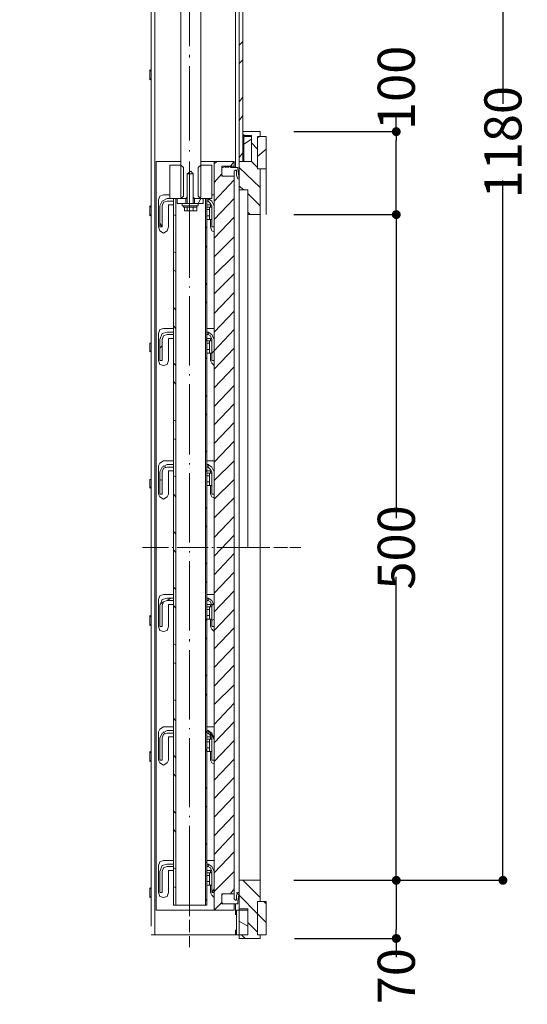
# Model space of a CAD drawing. Units: inches. Extents: x 66 to 442, y 78 to 532.
# Drawn here: x 288 to 356, y 302 to 435 of the extents above; entities that cross this region are included whole.
import ezdxf

# ---------------------------------------------------------------- set-up
doc = ezdxf.new("R2010")
doc.units = ezdxf.units.IN
doc.header["$MEASUREMENT"] = 0
doc.layers.get('0').update_dxf_attribs({"linetype": 'CONTINUOUS', "lineweight": 100})
doc.layers.get('Defpoints').update_dxf_attribs({"linetype": 'CONTINUOUS'})
doc.layers.add('P', color=250, linetype='CONTINUOUS', lineweight=20)
doc.layers.add('Text', color=250, linetype='CONTINUOUS', lineweight=100)
doc.styles.get("Standard").update_dxf_attribs({"font": 'ARIAL.TTF', "width": 0.7})
doc.dimstyles.get("Standard").update_dxf_attribs({"dimtxt": 1, "dimasz": 1, "dimexe": 1, "dimexo": 1, "dimgap": 1, "dimtad": 1, "dimtxsty": 'Standard', "dimcen": 2.5, "dimadec": 0, "dimazin": 0, "dimtfac": 1, "dimtmove": 0, "dimatfit": 3, "dimfxl": 1, "dimarcsym": 0})

# ---------------------------------------------------------------- blocks, each defined once
blk = doc.blocks.new('_Dot')
at = {"color": 0, "linetype": 'ByBlock', "lineweight": -2}
blk.add_line((-0.5, 0), (-1, 0), dxfattribs=at)
at = {"color": 0, "linetype": 'ByBlock', "const_width": 0.5}
blk.add_lwpolyline([(-0.25, 0, 1), (0.25, 0, 1)], format="xyb", close=True, dxfattribs=at)
blk = doc.blocks.new('*D26')
at = {"layer": 'Defpoints', "color": 0, "linetype": 'Continuous'}
for p in [(324.42, 517.94), (352.61, 517.94), (324.42, 319.1)]:
    blk.add_point(p, dxfattribs=at)
at = {"layer": 'P', "color": 0, "linetype": 'Continuous', "lineweight": -2}
for p, q in [((324.48, 517.94), (352.79, 517.94)), ((352.61, 516.74), (352.61, 423.67)), ((352.61, 320.3), (352.61, 413.38)), ((324.48, 319.1), (352.79, 319.1))]:
    blk.add_line(p, q, dxfattribs=at)
at = {"layer": 'P', "color": 0, "linetype": 'Continuous', "lineweight": -2, "xscale": 1.2, "yscale": 1.2, "zscale": 1.2}
for p, rotation in [((352.61, 517.94), 90), ((352.61, 319.1), 270)]:
    blk.add_blockref('_Dot', p, dxfattribs=dict(at, rotation=rotation))
at = {"layer": 'P', "color": 0, "linetype": 'Continuous', "insert": (352.61, 418.52), "char_height": 5, "attachment_point": 5, "rotation": 90}
blk.add_mtext('\\A1;1180', dxfattribs=at)
blk = doc.blocks.new('*D27')
at = {"layer": 'Defpoints', "color": 0, "linetype": 'Continuous'}
for p in [(324.42, 419.94), (324.42, 408.77), (338.25, 408.77)]:
    blk.add_point(p, dxfattribs=at)
at = {"layer": 'P', "color": 0, "linetype": 'Continuous', "lineweight": -2}
for p, q in [((338.25, 419.94), (338.25, 422.05)), ((324.48, 419.94), (338.43, 419.94)), ((338.25, 409.97), (338.25, 418.74)), ((324.48, 408.77), (338.43, 408.77))]:
    blk.add_line(p, q, dxfattribs=at)
at = {"layer": 'P', "color": 0, "linetype": 'Continuous', "lineweight": -2, "xscale": 1.2, "yscale": 1.2, "zscale": 1.2}
for p, rotation in [((338.25, 419.94), 90), ((338.25, 408.77), 270)]:
    blk.add_blockref('_Dot', p, dxfattribs=dict(at, rotation=rotation))
at = {"layer": 'P', "color": 0, "linetype": 'Continuous', "insert": (338.25, 425.84), "char_height": 5, "attachment_point": 5, "rotation": 90}
blk.add_mtext('\\A1;100', dxfattribs=at)
blk = doc.blocks.new('*D28')
at = {"layer": 'Defpoints', "color": 0, "linetype": 'Continuous'}
for p in [(324.42, 408.77), (324.42, 319.1), (338.25, 319.1)]:
    blk.add_point(p, dxfattribs=at)
at = {"layer": 'P', "color": 0, "linetype": 'Continuous', "lineweight": -2}
for p, q in [((324.48, 408.77), (338.43, 408.77)), ((338.25, 407.57), (338.25, 367.89)), ((338.25, 320.3), (338.25, 359.99)), ((324.48, 319.1), (338.43, 319.1))]:
    blk.add_line(p, q, dxfattribs=at)
at = {"layer": 'P', "color": 0, "linetype": 'Continuous', "lineweight": -2, "xscale": 1.2, "yscale": 1.2, "zscale": 1.2}
for p, rotation in [((338.25, 408.77), 90), ((338.25, 319.1), 270)]:
    blk.add_blockref('_Dot', p, dxfattribs=dict(at, rotation=rotation))
at = {"layer": 'P', "color": 0, "linetype": 'Continuous', "insert": (338.25, 363.94), "char_height": 5, "attachment_point": 5, "rotation": 90}
blk.add_mtext('\\A1;500', dxfattribs=at)
blk = doc.blocks.new('*D29')
at = {"layer": 'Defpoints', "color": 0, "linetype": 'Continuous'}
for p in [(324.48, 319.1), (324.48, 311.27), (338.25, 311.27)]:
    blk.add_point(p, dxfattribs=at)
at = {"layer": 'P', "color": 0, "linetype": 'Continuous', "lineweight": -2}
for p, q in [((324.55, 319.1), (338.43, 319.1)), ((338.25, 317.9), (338.25, 312.47)), ((324.55, 311.27), (338.43, 311.27)), ((338.25, 311.27), (338.25, 308.76))]:
    blk.add_line(p, q, dxfattribs=at)
at = {"layer": 'P', "color": 0, "linetype": 'Continuous', "lineweight": -2, "xscale": 1.2, "yscale": 1.2, "zscale": 1.2}
for p, rotation in [((338.25, 319.1), 90), ((338.25, 311.27), 270)]:
    blk.add_blockref('_Dot', p, dxfattribs=dict(at, rotation=rotation))
at = {"layer": 'P', "color": 0, "linetype": 'Continuous', "insert": (338.25, 306.19), "char_height": 5, "attachment_point": 5, "rotation": 90}
blk.add_mtext('\\A1;70', dxfattribs=at)

msp = doc.modelspace()

# ---------------------------------------------------------------- hatches: boundary and pattern name
at = {"layer": 'P', "linetype": 'Continuous'}
for points in [[(338.25, 311.77), (337.92, 311.6), (338.25, 311.27)], [(338.75, 311.6), (338.25, 311.77), (338.25, 311.27)], [(337.92, 311.6), (337.75, 311.27), (338.25, 311.27)], [(337.75, 311.27), (337.92, 310.94), (338.25, 311.27)], [(337.92, 310.94), (338.25, 310.77), (338.25, 311.27)], [(338.92, 311.27), (338.75, 311.6), (338.25, 311.27)], [(338.25, 310.77), (338.75, 310.94), (338.25, 311.27)], [(338.75, 310.94), (338.92, 311.27), (338.25, 311.27)]]:
    msp.add_hatch(color=0, dxfattribs=at).paths.add_polyline_path(points)

# ---------------------------------------------------------------- linework, layer by layer
at = {"layer": 'P', "color": 0, "linetype": 'Continuous'}
for points in [[(305.25, 512.77), (305.25, 312.94)], [(305.75, 512.77), (305.75, 312.94)], [(316.59, 415.1), (316.59, 512.77)], [(309.25, 510.77), (309.25, 411.1)], [(311.92, 411.1), (311.92, 510.77)], [(317.09, 511.6), (317.09, 415.94)], [(317.59, 415.94), (317.59, 511.6)], [(317.59, 432.1), (317.09, 431.6)], [(317.59, 429.6), (317.09, 429.1)], [(305.09, 426.94), (305.09, 428.27)], [(305.09, 426.94), (305.09, 428.27)], [(305.25, 428.1), (305.09, 428.27)], [(305.09, 428.27), (305.09, 428.27)], [(305.25, 427.1), (305.09, 426.94)], [(305.09, 426.94), (305.09, 426.94)], [(317.59, 424.6), (317.09, 423.94)], [(317.59, 422.1), (317.09, 421.44)], [(319.92, 419.94), (317.59, 419.94)], [(317.59, 419.94), (317.59, 419.44)], [(317.92, 419.44), (317.59, 419.6)], [(317.59, 419.44), (318.75, 419.44)], [(318.75, 419.27), (317.75, 419.27)], [(317.75, 419.27), (317.75, 415.94)], [(318.75, 419.44), (318.75, 415.94)], [(318.75, 415.94), (318.75, 419.27)], [(319.59, 419.27), (319.92, 419.27)], [(319.59, 414.94), (319.59, 419.27)], [(320.75, 419.27), (319.59, 419.27)], [(319.59, 419.27), (319.59, 414.94)], [(319.92, 419.27), (319.59, 419.1)], [(319.92, 419.27), (319.92, 419.94)], [(320.75, 414.94), (320.75, 419.27)], [(317.59, 418.27), (317.75, 418.27)], [(318.75, 418.94), (317.75, 418.27)], [(319.59, 417.6), (318.75, 418.44)], [(317.59, 417.1), (317.09, 416.44)], [(317.59, 417.1), (317.75, 417.1)], [(320.75, 417.6), (319.59, 416.6)], [(309.25, 415.94), (305.92, 415.94)], [(305.92, 415.94), (305.92, 315.1)], [(309.25, 415.44), (307.75, 415.44)], [(307.75, 415.44), (307.75, 410.94)], [(309.59, 415.1), (309.25, 415.44)], [(309.59, 411.27), (309.59, 415.1)], [(311.92, 415.44), (311.59, 415.1)], [(311.59, 415.1), (311.59, 411.27)], [(313.75, 415.94), (311.92, 415.94)], [(313.42, 415.44), (311.92, 415.44)], [(311.92, 415.44), (311.92, 415.44)], [(313.42, 410.94), (313.42, 415.44)], [(316.42, 415.94), (313.75, 415.94)], [(313.75, 415.94), (313.75, 315.1)], [(313.75, 415.6), (314.09, 415.94)], [(314.75, 413.94), (314.75, 415.27)], [(314.75, 415.27), (316.42, 415.27)], [(314.92, 415.1), (314.75, 415.1)], [(314.75, 415.1), (314.75, 414.1)], [(315.42, 415.27), (314.92, 415.1)], [(315.75, 415.27), (315.25, 415.1)], [(315.25, 415.1), (315.42, 415.27)], [(315.42, 415.27), (315.42, 415.27)], [(316.09, 415.27), (315.59, 415.1)], [(315.59, 415.1), (315.75, 415.27)], [(315.75, 415.27), (315.75, 415.27)], [(315.92, 415.27), (316.42, 415.94)], [(315.92, 415.1), (316.09, 415.27)], [(316.92, 415.1), (315.92, 415.1)], [(316.09, 415.1), (316.09, 415.27)], [(316.42, 415.27), (316.42, 415.94)], [(316.42, 415.27), (316.42, 415.1)], [(316.92, 414.94), (316.92, 415.1)], [(318.75, 415.94), (317.09, 415.94)], [(317.09, 415.94), (317.09, 412.1)], [(317.09, 415.94), (317.59, 415.94)], [(319.92, 412.44), (317.09, 415.1)], [(317.75, 415.94), (318.75, 415.94)], [(319.59, 415.1), (318.75, 415.94)], [(310.09, 414.27), (310.59, 414.6)], [(310.09, 411.1), (310.09, 414.27)], [(310.09, 414.27), (310.09, 414.27)], [(310.92, 414.27), (310.09, 414.27)], [(310.09, 414.27), (310.92, 414.27)], [(310.09, 414.27), (310.09, 414.27)], [(310.09, 410.27), (310.09, 414.27)], [(310.59, 414.6), (310.92, 414.27)], [(310.92, 414.27), (310.92, 411.1)], [(310.92, 414.27), (310.92, 414.27)], [(310.92, 414.27), (310.92, 414.27)], [(310.92, 410.27), (310.92, 414.27)], [(313.75, 413.1), (314.75, 414.27)], [(314.75, 414.1), (314.92, 413.94)], [(316.42, 413.94), (314.75, 413.94)], [(314.92, 413.94), (315.42, 413.94)], [(314.92, 413.94), (314.92, 413.94)], [(315.42, 413.94), (315.25, 413.94)], [(315.25, 413.94), (315.75, 413.94)], [(315.75, 413.94), (315.59, 413.94)], [(315.59, 413.94), (316.09, 413.94)], [(316.09, 413.94), (315.92, 413.94)], [(315.92, 413.94), (316.42, 413.94)], [(316.75, 414.6), (316.75, 414.77), (316.59, 414.77), (316.59, 414.77), (316.42, 414.6)], [(316.42, 413.94), (316.42, 414.6)], [(316.42, 317.27), (316.42, 413.94)], [(316.42, 413.94), (316.42, 413.94)], [(316.75, 414.6), (316.75, 414.1)], [(316.75, 414.1), (316.92, 413.6)], [(317.09, 413.6), (316.92, 414.94)], [(319.92, 414.94), (319.59, 414.94)], [(319.59, 414.94), (320.75, 414.94)], [(319.92, 408.77), (319.92, 414.94)], [(320.75, 408.77), (320.75, 414.94)], [(313.75, 410.6), (316.42, 413.44)], [(316.92, 413.6), (317.09, 413.6), (317.09, 413.6), (317.09, 413.6)], [(317.75, 412.1), (317.09, 412.6)], [(306.92, 411.44), (306.42, 411.27), (306.25, 410.77)], [(306.92, 411.44), (307.75, 411.44)], [(309.25, 410.94), (309.59, 411.27)], [(311.59, 411.27), (311.92, 410.94)], [(313.42, 411.44), (313.75, 411.44)], [(317.09, 412.1), (318.25, 412.1)], [(317.09, 410.44), (317.09, 412.1)], [(318.25, 412.1), (318.25, 408.77)], [(319.92, 409.94), (318.25, 411.6)], [(305.09, 408.6), (305.09, 409.94)], [(305.09, 408.6), (305.09, 409.94)], [(305.25, 409.77), (305.09, 409.94)], [(305.09, 409.94), (305.09, 409.94)], [(306.25, 407.1), (306.25, 410.77)], [(307.42, 410.94), (306.75, 410.6), (306.42, 409.94)], [(306.42, 409.94), (306.42, 407.1)], [(307.42, 410.6), (306.92, 410.44), (306.75, 409.94)], [(306.75, 407.1), (306.75, 409.94)], [(308.25, 410.94), (307.42, 410.94)], [(307.42, 410.6), (308.25, 410.6)], [(308.25, 410.1), (307.59, 410.1)], [(307.59, 410.1), (307.59, 407.1)], [(307.75, 410.94), (309.25, 410.94)], [(308.25, 410.6), (308.25, 410.94)], [(308.59, 410.94), (308.25, 410.94)], [(308.25, 410.94), (308.25, 315.77)], [(308.25, 410.6), (308.25, 410.6)], [(308.59, 315.77), (308.59, 410.94)], [(309.92, 410.94), (308.75, 410.94)], [(308.75, 410.94), (308.75, 410.94)], [(308.75, 410.94), (308.75, 410.27)], [(308.75, 410.27), (308.75, 410.27)], [(308.75, 410.27), (309.42, 410.27)], [(309.25, 411.1), (309.42, 410.94)], [(309.42, 410.94), (309.92, 410.94)], [(309.42, 410.27), (311.59, 410.27)], [(309.42, 409.94), (309.42, 410.27)], [(309.42, 409.94), (311.59, 409.94)], [(309.59, 409.77), (309.59, 409.94)], [(309.92, 410.94), (310.09, 411.1)], [(310.09, 410.94), (309.92, 410.94)], [(309.92, 410.94), (309.92, 410.94)], [(309.92, 410.27), (309.92, 410.94)], [(309.92, 410.94), (310.09, 410.94)], [(309.92, 410.27), (309.92, 410.27)], [(310.09, 410.27), (309.92, 410.27)], [(310.09, 411.1), (310.09, 411.1)], [(310.42, 410.94), (310.42, 400.27)], [(310.92, 411.1), (311.09, 410.94)], [(310.92, 411.1), (310.92, 411.1)], [(311.09, 410.94), (310.92, 410.94)], [(310.92, 410.94), (311.09, 410.94)], [(311.09, 410.27), (310.92, 410.27)], [(311.09, 410.94), (311.59, 410.94)], [(311.09, 410.94), (311.09, 410.94)], [(311.09, 410.94), (311.09, 410.27)], [(312.25, 410.94), (311.09, 410.94)], [(311.09, 410.27), (311.09, 410.27)], [(311.42, 409.77), (311.42, 409.94)], [(311.59, 410.94), (311.92, 411.1)], [(311.92, 410.94), (311.59, 410.27)], [(311.59, 410.27), (312.25, 410.27)], [(311.59, 409.94), (311.59, 410.27)], [(311.92, 410.94), (313.42, 410.94)], [(312.25, 410.27), (312.25, 410.94)], [(312.25, 410.94), (312.25, 410.94)], [(312.25, 410.27), (312.25, 410.27)], [(312.59, 410.94), (312.59, 315.77)], [(312.75, 410.94), (312.59, 410.94)], [(312.75, 410.94), (312.92, 410.94)], [(312.75, 315.77), (312.75, 410.94)], [(312.92, 410.6), (312.75, 410.6)], [(313.25, 410.1), (312.75, 410.1)], [(313.75, 409.94), (313.42, 410.6), (312.92, 410.94)], [(312.92, 410.94), (312.92, 410.6)], [(313.42, 409.94), (313.25, 410.27), (312.92, 410.6)], [(313.25, 409.77), (313.25, 410.1)], [(313.42, 409.94), (313.42, 407.1)], [(313.75, 408.1), (316.42, 410.94)], [(313.75, 407.1), (313.75, 409.94)], [(317.09, 363.94), (317.09, 410.44)], [(305.25, 408.77), (305.09, 408.6)], [(305.09, 408.6), (305.09, 408.6)], [(308.59, 408.6), (308.25, 408.77)], [(309.59, 409.77), (311.42, 409.77)], [(309.75, 409.77), (309.75, 409.27)], [(309.75, 409.77), (310.09, 409.77)], [(309.75, 409.27), (309.75, 409.27)], [(309.75, 409.27), (309.92, 409.27)], [(309.75, 409.27), (309.75, 409.27)], [(309.75, 409.27), (309.75, 409.27), (309.75, 409.27), (309.75, 409.27), (309.75, 409.27), (309.92, 409.27)], [(309.75, 409.27), (309.75, 409.27)], [(309.92, 409.77), (309.92, 409.77)], [(309.92, 409.27), (309.92, 409.27), (309.92, 409.27), (310.09, 409.27), (310.09, 409.27), (310.09, 409.27), (310.09, 409.27), (310.09, 409.27)], [(309.92, 409.27), (310.59, 409.27)], [(310.09, 409.77), (310.09, 409.27)], [(310.09, 409.77), (311.42, 409.77)], [(310.09, 409.27), (310.09, 409.27), (310.25, 409.27)], [(310.25, 409.27), (310.25, 409.27), (310.25, 409.27), (310.42, 409.27), (310.42, 409.27), (310.59, 409.27)], [(310.59, 409.27), (310.75, 409.27), (310.75, 409.27), (310.75, 409.27), (310.92, 409.27), (310.92, 409.27), (310.92, 409.27), (310.92, 409.27)], [(310.59, 409.27), (311.09, 409.27)], [(310.92, 409.77), (310.92, 409.27)], [(310.92, 409.27), (310.92, 409.27)], [(310.92, 409.27), (311.09, 409.27), (311.09, 409.27), (311.09, 409.27), (311.09, 409.27), (311.25, 409.27), (311.25, 409.27), (311.25, 409.27), (311.25, 409.27), (311.25, 409.27), (311.42, 409.27)], [(311.09, 409.77), (311.09, 409.77)], [(311.09, 409.27), (311.25, 409.27)], [(311.25, 409.27), (311.25, 409.27)], [(311.42, 409.77), (311.42, 409.27)], [(312.75, 409.77), (313.09, 409.77)], [(312.75, 409.44), (313.09, 409.44)], [(312.75, 408.6), (313.09, 408.6)], [(313.42, 409.77), (313.09, 409.77)], [(313.42, 409.77), (313.09, 409.77)], [(313.09, 409.77), (313.09, 409.77)], [(313.09, 408.1), (313.09, 409.77)], [(313.25, 409.77), (313.09, 409.77)], [(313.09, 409.44), (313.09, 409.44), (313.09, 409.44), (313.09, 409.6), (313.09, 409.6), (313.09, 409.6), (313.09, 409.6), (313.09, 409.6), (313.09, 409.77), (313.09, 409.77), (313.09, 409.77), (313.09, 409.77)], [(313.09, 409.6), (313.09, 409.77)], [(313.09, 409.44), (313.09, 409.44), (313.09, 409.44)], [(313.09, 408.6), (313.09, 408.77), (313.09, 408.77), (313.09, 408.94), (313.09, 408.94), (313.09, 408.94), (313.09, 409.1), (313.09, 409.27), (313.09, 409.27), (313.09, 409.27), (313.09, 409.44), (313.09, 409.44)], [(313.09, 408.6), (313.09, 408.6), (313.09, 408.6)], [(313.09, 408.1), (313.09, 408.1), (313.09, 408.1), (313.09, 408.27), (313.09, 408.27), (313.09, 408.27), (313.09, 408.44), (313.09, 408.44), (313.09, 408.44), (313.09, 408.44), (313.09, 408.6), (313.09, 408.6)], [(318.59, 408.77), (318.25, 409.1)], [(318.25, 408.77), (319.92, 408.77)], [(318.25, 408.77), (318.25, 363.94)], [(319.92, 408.77), (319.92, 407.1)], [(306.75, 407.1), (306.42, 407.6)], [(312.75, 408.1), (313.09, 408.1)], [(313.09, 408.27), (313.09, 408.1)], [(313.42, 408.1), (313.09, 408.1)], [(313.09, 408.1), (313.09, 408.1), (313.09, 408.1)], [(313.09, 408.1), (313.09, 408.1)], [(313.09, 408.1), (313.09, 408.1)], [(313.25, 407.1), (313.25, 408.1)], [(313.75, 405.6), (316.42, 408.44)], [(306.25, 407.1), (306.42, 406.6), (306.92, 406.27), (307.42, 406.6), (307.59, 407.1)], [(306.42, 407.1), (306.75, 407.1)], [(312.75, 406.94), (312.59, 407.1)], [(313.25, 407.1), (313.42, 406.6), (313.75, 406.44)], [(313.42, 407.1), (313.75, 407.1)], [(319.92, 320.77), (319.92, 407.1)], [(312.75, 404.27), (312.59, 404.6)], [(313.75, 403.1), (316.42, 405.77)], [(308.59, 403.6), (308.25, 403.77)], [(313.75, 400.6), (316.42, 403.27)], [(308.59, 401.1), (308.25, 401.27)], [(313.75, 398.1), (316.42, 400.77)], [(312.75, 399.27), (312.59, 399.6)], [(310.42, 399.1), (310.42, 398.94)], [(313.75, 395.44), (316.42, 398.27)], [(312.75, 396.77), (312.59, 397.1)], [(308.59, 395.94), (308.25, 396.27)], [(313.75, 392.94), (316.42, 395.77)], [(306.92, 393.44), (306.42, 393.27), (306.25, 392.77)], [(306.25, 389.1), (306.25, 392.77)], [(307.42, 392.94), (306.75, 392.77), (306.42, 391.94)], [(307.42, 392.6), (306.92, 392.44), (306.75, 391.94)], [(306.92, 393.44), (308.25, 393.44)], [(308.25, 392.94), (307.42, 392.94)], [(307.42, 392.6), (308.25, 392.6)], [(308.59, 393.44), (308.25, 393.77)], [(308.25, 392.6), (308.25, 392.94)], [(308.25, 392.94), (308.25, 392.94)], [(308.25, 392.6), (308.25, 392.6)], [(312.75, 393.44), (313.75, 393.44)], [(312.75, 392.94), (312.92, 392.94), (312.92, 392.94), (312.92, 392.94)], [(312.92, 392.6), (312.92, 392.6), (312.92, 392.6), (312.75, 392.6)], [(313.75, 391.94), (313.42, 392.6), (312.92, 392.94)], [(312.92, 392.94), (312.92, 392.6)], [(313.42, 391.94), (313.25, 392.44), (312.92, 392.6)], [(313.75, 390.44), (316.42, 393.27)], [(305.09, 390.27), (305.09, 391.44)], [(305.09, 390.27), (305.09, 391.44)], [(305.25, 391.44), (305.09, 391.44)], [(305.09, 391.44), (305.09, 391.44)], [(306.42, 391.94), (306.42, 389.1)], [(306.75, 389.1), (306.75, 391.94)], [(308.25, 392.1), (307.59, 392.1)], [(307.59, 392.1), (307.59, 389.1)], [(312.75, 391.77), (312.59, 392.1)], [(313.25, 392.1), (312.75, 392.1)], [(312.75, 391.77), (313.09, 391.77)], [(312.75, 391.44), (313.09, 391.44)], [(313.42, 391.77), (313.09, 391.77)], [(313.42, 391.77), (313.09, 391.77)], [(313.09, 390.1), (313.09, 391.77)], [(313.25, 391.77), (313.09, 391.77)], [(313.09, 391.44), (313.09, 391.6), (313.09, 391.6), (313.09, 391.6), (313.09, 391.6), (313.09, 391.6), (313.09, 391.6), (313.09, 391.77), (313.09, 391.77), (313.09, 391.77), (313.09, 391.77), (313.09, 391.77)], [(313.09, 391.6), (313.09, 391.77)], [(313.09, 391.44), (313.09, 391.44), (313.09, 391.44)], [(313.09, 390.77), (313.09, 390.77), (313.09, 390.77), (313.09, 390.94), (313.09, 390.94), (313.09, 391.1), (313.09, 391.1), (313.09, 391.27), (313.09, 391.27), (313.09, 391.44), (313.09, 391.44), (313.09, 391.44)], [(313.25, 391.77), (313.25, 392.1)], [(313.42, 391.94), (313.42, 389.1)], [(313.75, 389.1), (313.75, 391.94)], [(305.25, 390.44), (305.09, 390.27)], [(305.09, 390.27), (305.09, 390.27)], [(306.75, 391.1), (306.42, 390.77)], [(312.75, 390.6), (313.09, 390.6)], [(312.75, 390.1), (313.09, 390.1)], [(313.09, 390.6), (313.09, 390.6), (313.09, 390.77)], [(313.09, 390.27), (313.09, 390.27), (313.09, 390.27), (313.09, 390.44), (313.09, 390.44), (313.09, 390.44), (313.09, 390.44), (313.09, 390.6), (313.09, 390.6), (313.09, 390.6), (313.09, 390.6), (313.09, 390.6)], [(313.09, 390.44), (313.09, 390.27)], [(313.09, 390.1), (313.09, 390.1), (313.09, 390.27)], [(313.09, 390.27), (313.09, 390.1), (313.09, 390.1)], [(313.42, 390.1), (313.09, 390.1)], [(313.09, 390.1), (313.09, 390.1)], [(313.25, 389.1), (313.25, 390.1)], [(313.75, 390.44), (313.42, 390.1)], [(313.75, 387.94), (316.42, 390.77)], [(306.25, 389.1), (306.42, 388.6), (306.92, 388.44), (307.42, 388.6), (307.59, 389.1)], [(306.42, 389.1), (306.75, 389.1)], [(308.59, 388.44), (308.25, 388.77)], [(312.75, 389.27), (312.59, 389.6)], [(313.25, 389.1), (313.42, 388.77), (313.75, 388.44)], [(313.42, 389.1), (313.75, 389.1)], [(313.75, 385.44), (316.42, 388.27)], [(308.59, 385.94), (308.25, 386.27)], [(313.75, 382.94), (316.42, 385.77)], [(312.75, 384.27), (312.59, 384.44)], [(313.75, 380.44), (316.42, 383.27)], [(308.59, 380.94), (308.25, 381.1)], [(312.75, 381.77), (312.59, 381.94)], [(313.75, 377.94), (316.42, 380.77)], [(308.59, 378.44), (308.25, 378.6)], [(313.75, 375.44), (316.42, 378.27)], [(312.75, 376.77), (312.59, 376.94)], [(306.92, 375.6), (306.42, 375.27), (306.25, 374.94)], [(306.92, 375.6), (308.25, 375.6)], [(312.75, 375.6), (313.75, 375.6)], [(313.75, 372.94), (316.42, 375.6)], [(306.25, 371.1), (306.25, 374.94)], [(307.42, 375.1), (306.75, 374.77), (306.42, 374.1)], [(306.42, 374.1), (306.42, 371.1)], [(307.42, 374.77), (306.92, 374.6), (306.75, 374.1)], [(306.75, 371.1), (306.75, 374.1)], [(307.25, 374.77), (306.92, 374.94)], [(308.25, 375.1), (307.42, 375.1)], [(307.42, 374.77), (308.25, 374.77)], [(307.59, 374.27), (307.59, 371.1)], [(308.25, 374.27), (307.59, 374.27)], [(308.25, 374.77), (308.25, 375.1)], [(308.25, 375.1), (308.25, 375.1)], [(308.25, 374.77), (308.25, 374.77)], [(312.75, 374.1), (312.59, 374.44)], [(312.75, 375.1), (312.92, 375.1)], [(312.92, 374.77), (312.75, 374.77)], [(313.25, 374.27), (312.75, 374.27)], [(313.75, 374.1), (313.42, 374.77), (312.92, 375.1)], [(312.92, 375.1), (312.92, 374.77)], [(313.42, 374.1), (313.25, 374.44), (312.92, 374.77)], [(313.25, 373.94), (313.25, 374.27)], [(313.42, 374.1), (313.42, 371.1)], [(313.75, 371.1), (313.75, 374.1)], [(305.09, 371.94), (305.09, 373.1)], [(305.09, 371.94), (305.09, 373.1)], [(305.25, 373.1), (305.09, 373.1)], [(305.09, 373.1), (305.09, 373.1)], [(306.75, 372.94), (306.42, 373.1)], [(308.59, 373.44), (308.25, 373.6)], [(312.75, 373.94), (313.09, 373.94)], [(312.75, 373.6), (313.09, 373.6)], [(312.75, 372.77), (313.09, 372.77)], [(313.42, 373.94), (313.09, 373.94)], [(313.42, 373.94), (313.09, 373.94)], [(313.09, 373.94), (313.09, 373.94)], [(313.09, 372.27), (313.09, 373.94)], [(313.25, 373.94), (313.09, 373.94)], [(313.09, 373.6), (313.09, 373.6), (313.09, 373.6), (313.09, 373.77), (313.09, 373.77), (313.09, 373.77), (313.09, 373.77), (313.09, 373.77), (313.09, 373.94), (313.09, 373.94), (313.09, 373.94)], [(313.09, 373.77), (313.09, 373.94)], [(313.09, 373.6), (313.09, 373.6)], [(313.09, 372.94), (313.09, 372.94), (313.09, 373.1), (313.09, 373.1), (313.09, 373.1), (313.09, 373.27), (313.09, 373.44), (313.09, 373.44), (313.09, 373.44), (313.09, 373.6), (313.09, 373.6)], [(313.09, 372.77), (313.09, 372.94)], [(313.09, 372.77), (313.09, 372.77), (313.09, 372.77)], [(313.09, 372.27), (313.09, 372.27), (313.09, 372.27), (313.09, 372.44), (313.09, 372.44), (313.09, 372.44), (313.09, 372.6), (313.09, 372.6), (313.09, 372.6), (313.09, 372.6), (313.09, 372.77), (313.09, 372.77)], [(313.75, 370.44), (316.42, 373.1)], [(305.25, 372.1), (305.09, 371.94)], [(305.09, 371.94), (305.09, 371.94)], [(312.75, 372.27), (313.09, 372.27)], [(313.09, 372.44), (313.09, 372.27)], [(313.42, 372.27), (313.09, 372.27)], [(313.09, 372.27), (313.09, 372.27), (313.09, 372.27)], [(313.09, 372.27), (313.09, 372.27)], [(313.09, 372.27), (313.09, 372.27)], [(313.25, 371.1), (313.25, 372.27)], [(306.25, 371.1), (306.42, 370.77), (306.92, 370.44), (307.42, 370.77), (307.59, 371.1)], [(306.42, 371.1), (306.75, 371.1)], [(308.59, 370.77), (308.25, 371.1)], [(313.25, 371.1), (313.42, 370.77), (313.75, 370.6)], [(313.42, 371.1), (313.75, 371.1)], [(313.75, 367.94), (316.42, 370.6)], [(312.75, 369.1), (312.59, 369.44)], [(313.75, 365.27), (316.42, 368.1)], [(308.59, 365.77), (308.25, 366.1)], [(312.75, 366.6), (312.59, 366.94)], [(313.75, 362.77), (316.42, 365.6)], [(304.09, 363.94), (307.59, 363.94)], [(308.09, 363.94), (308.25, 363.94)], [(308.59, 363.27), (308.25, 363.6)], [(308.75, 363.94), (312.92, 363.94)], [(313.42, 363.94), (313.59, 363.94)], [(314.09, 363.94), (317.59, 363.94)], [(317.09, 319.1), (317.09, 363.94)], [(317.59, 363.94), (319.92, 363.94)], [(319.92, 363.94), (321.25, 363.94)], [(321.59, 363.94), (321.59, 363.94)], [(321.75, 363.94), (323.59, 363.94)], [(323.75, 363.94), (323.75, 363.94)], [(323.92, 363.94), (325.42, 363.94)], [(313.75, 360.27), (316.42, 363.1)], [(312.75, 361.6), (312.59, 361.94)], [(312.75, 359.1), (312.59, 359.44)], [(313.75, 357.77), (316.42, 360.6)], [(308.59, 358.27), (308.25, 358.6)], [(313.75, 355.27), (316.42, 358.1)], [(306.92, 357.6), (306.42, 357.44), (306.25, 356.94)], [(306.25, 353.27), (306.25, 356.94)], [(307.42, 357.1), (306.75, 356.94), (306.42, 356.1)], [(307.42, 356.77), (306.92, 356.6), (306.75, 356.1)], [(306.92, 357.6), (308.25, 357.6)], [(308.25, 357.1), (307.42, 357.1)], [(307.92, 357.1), (307.42, 356.77)], [(307.42, 356.77), (308.25, 356.77)], [(308.25, 356.77), (308.25, 357.1)], [(308.25, 357.1), (308.25, 357.1)], [(308.25, 356.77), (308.25, 356.77)], [(312.75, 357.6), (313.75, 357.6)], [(312.75, 357.1), (312.75, 357.1), (312.92, 357.1)], [(312.92, 356.77), (312.75, 356.77), (312.75, 356.77)], [(313.75, 356.1), (313.42, 356.77), (312.92, 357.1)], [(312.92, 357.1), (312.92, 356.77)], [(313.42, 356.1), (313.25, 356.6), (312.92, 356.77)], [(306.92, 356.6), (306.42, 356.27)], [(306.42, 356.1), (306.42, 353.27)], [(306.75, 353.27), (306.75, 356.1)], [(307.59, 356.27), (307.59, 353.27)], [(308.25, 356.27), (307.59, 356.27)], [(308.59, 355.77), (308.25, 356.1)], [(313.25, 356.27), (312.75, 356.27)], [(312.75, 355.94), (313.09, 355.94)], [(312.75, 355.6), (313.09, 355.6)], [(313.42, 355.94), (313.09, 355.94)], [(313.42, 355.94), (313.09, 355.94)], [(313.09, 354.27), (313.09, 355.94)], [(313.25, 355.94), (313.09, 355.94)], [(313.09, 355.6), (313.09, 355.77), (313.09, 355.77), (313.09, 355.77), (313.09, 355.77), (313.09, 355.77), (313.09, 355.77), (313.09, 355.94), (313.09, 355.94), (313.09, 355.94), (313.09, 355.94), (313.09, 355.94)], [(313.09, 355.77), (313.09, 355.94)], [(313.09, 355.6), (313.09, 355.6), (313.09, 355.6)], [(313.09, 354.94), (313.09, 354.94), (313.09, 354.94), (313.09, 355.1), (313.09, 355.27), (313.09, 355.27), (313.09, 355.27), (313.09, 355.44), (313.09, 355.44), (313.09, 355.6), (313.09, 355.6), (313.09, 355.6)], [(313.25, 355.94), (313.25, 356.27)], [(313.75, 356.44), (313.42, 356.1)], [(313.42, 356.1), (313.42, 353.27)], [(313.75, 353.27), (313.75, 356.1)], [(313.75, 352.77), (316.42, 355.6)], [(305.09, 353.44), (305.09, 354.77)], [(305.09, 353.44), (305.09, 354.77)], [(305.25, 354.6), (305.09, 354.77)], [(305.09, 354.77), (305.09, 354.77)], [(312.75, 354.1), (312.59, 354.27)], [(312.75, 354.77), (313.09, 354.77)], [(312.75, 354.27), (313.09, 354.27)], [(313.09, 354.77), (313.09, 354.77), (313.09, 354.94)], [(313.09, 354.44), (313.09, 354.44), (313.09, 354.44), (313.09, 354.6), (313.09, 354.6), (313.09, 354.6), (313.09, 354.6), (313.09, 354.77), (313.09, 354.77), (313.09, 354.77), (313.09, 354.77), (313.09, 354.77)], [(313.09, 354.6), (313.09, 354.27)], [(313.09, 354.27), (313.09, 354.27), (313.09, 354.44)], [(313.42, 354.27), (313.09, 354.27)], [(313.09, 354.27), (313.09, 354.27)], [(313.09, 354.27), (313.09, 354.27)], [(313.25, 353.27), (313.25, 354.27)], [(313.75, 354.27), (313.42, 354.1)], [(305.25, 353.6), (305.09, 353.44)], [(305.09, 353.44), (305.09, 353.44)], [(306.25, 353.27), (306.42, 352.77), (306.92, 352.6), (307.42, 352.77), (307.59, 353.27)], [(306.42, 353.27), (306.75, 353.27)], [(313.25, 353.27), (313.42, 352.94), (313.75, 352.6)], [(313.42, 353.27), (313.75, 353.27)], [(313.75, 350.27), (316.42, 353.1)], [(312.75, 351.6), (312.59, 351.77)], [(308.59, 350.77), (308.25, 350.94)], [(313.75, 347.77), (316.42, 350.6)], [(308.59, 348.27), (308.25, 348.44)], [(313.75, 345.27), (316.42, 348.1)], [(312.75, 346.6), (312.59, 346.77)], [(313.75, 342.77), (316.42, 345.44)], [(312.75, 343.94), (312.59, 344.27)], [(308.59, 343.27), (308.25, 343.44)], [(313.75, 340.1), (316.42, 342.94)], [(308.59, 340.6), (308.25, 340.94)], [(306.92, 339.77), (306.42, 339.44), (306.25, 339.1)], [(306.92, 339.77), (308.25, 339.77)], [(312.75, 339.77), (313.75, 339.77)], [(313.75, 337.6), (316.42, 340.44)], [(306.25, 335.27), (306.25, 339.1)], [(307.42, 339.27), (306.75, 338.94), (306.42, 338.27)], [(306.42, 338.27), (306.42, 335.27)], [(307.42, 338.94), (306.92, 338.77), (306.75, 338.27)], [(306.75, 335.27), (306.75, 338.27)], [(307.09, 338.77), (306.92, 339.1)], [(308.25, 339.27), (307.42, 339.27)], [(307.42, 338.94), (308.25, 338.94)], [(307.59, 338.44), (307.59, 335.27)], [(308.25, 338.44), (307.59, 338.44)], [(308.25, 338.94), (308.25, 339.27)], [(308.25, 339.27), (308.25, 339.27)], [(308.25, 338.94), (308.25, 338.94)], [(312.75, 338.94), (312.59, 339.27)], [(312.75, 339.27), (312.92, 339.27)], [(312.92, 338.94), (312.92, 338.94), (312.92, 338.94), (312.75, 338.94)], [(313.25, 338.44), (312.75, 338.44)], [(313.75, 338.27), (313.42, 338.94), (312.92, 339.27)], [(312.92, 339.27), (312.92, 338.94)], [(313.42, 338.27), (313.25, 338.6), (312.92, 338.94)], [(313.75, 338.1), (313.09, 339.1)], [(313.25, 338.1), (313.25, 338.44)], [(313.42, 338.27), (313.42, 335.27)], [(313.75, 335.27), (313.75, 338.27)], [(312.75, 338.1), (313.09, 338.1)], [(312.75, 337.77), (313.09, 337.77)], [(312.75, 336.94), (313.09, 336.94)], [(313.42, 338.1), (313.09, 338.1)], [(313.42, 338.1), (313.09, 338.1)], [(313.09, 338.1), (313.09, 338.1)], [(313.09, 336.44), (313.09, 338.1)], [(313.25, 338.1), (313.09, 338.1)], [(313.09, 337.77), (313.09, 337.77), (313.09, 337.77), (313.09, 337.94), (313.09, 337.94), (313.09, 337.94), (313.09, 337.94), (313.09, 337.94), (313.09, 337.94), (313.09, 338.1), (313.09, 338.1), (313.09, 338.1)], [(313.09, 337.94), (313.09, 338.1)], [(313.09, 337.77), (313.09, 337.77), (313.09, 337.77)], [(313.09, 337.44), (313.09, 337.6), (313.09, 337.6), (313.09, 337.6), (313.09, 337.77), (313.09, 337.77)], [(313.09, 336.94), (313.09, 337.1), (313.09, 337.1), (313.09, 337.27), (313.09, 337.27), (313.09, 337.27), (313.09, 337.44), (313.09, 337.44)], [(313.09, 336.94), (313.09, 336.94), (313.09, 336.94)], [(313.09, 336.44), (313.09, 336.44), (313.09, 336.44), (313.09, 336.6), (313.09, 336.6), (313.09, 336.6), (313.09, 336.6), (313.09, 336.77), (313.09, 336.77), (313.09, 336.77), (313.09, 336.77), (313.09, 336.94)], [(313.75, 335.1), (316.42, 337.94)], [(305.09, 335.1), (305.09, 336.44)], [(305.09, 335.1), (305.09, 336.44)], [(305.25, 336.27), (305.09, 336.44)], [(305.09, 336.44), (305.09, 336.44)], [(308.59, 335.6), (308.25, 335.94)], [(312.75, 336.44), (312.59, 336.77)], [(312.75, 336.44), (313.09, 336.44)], [(313.09, 336.6), (313.09, 336.44)], [(313.42, 336.44), (313.09, 336.44)], [(313.09, 336.44), (313.09, 336.44), (313.09, 336.44)], [(313.09, 336.44), (313.09, 336.44)], [(313.09, 336.44), (313.09, 336.44)], [(313.25, 335.27), (313.25, 336.44)], [(305.25, 335.27), (305.09, 335.1)], [(305.09, 335.1), (305.09, 335.1)], [(306.25, 335.27), (306.42, 334.94), (306.92, 334.6), (307.42, 334.94), (307.59, 335.27)], [(306.42, 335.27), (306.75, 335.27)], [(313.25, 335.27), (313.42, 334.94), (313.75, 334.77)], [(313.42, 335.27), (313.75, 335.27)], [(313.75, 332.6), (316.42, 335.44)], [(308.59, 333.1), (308.25, 333.44)], [(313.75, 330.1), (316.42, 332.94)], [(312.75, 331.44), (312.59, 331.6)], [(313.75, 327.6), (316.42, 330.44)], [(312.75, 328.94), (312.59, 329.1)], [(308.59, 328.1), (308.25, 328.44)], [(313.75, 325.1), (316.42, 327.94)], [(308.59, 325.6), (308.25, 325.94)], [(313.75, 322.6), (316.42, 325.44)], [(312.75, 323.94), (312.59, 324.1)], [(313.75, 320.1), (316.42, 322.94)], [(306.92, 321.77), (306.42, 321.6), (306.25, 321.1)], [(306.25, 317.44), (306.25, 321.1)], [(307.42, 321.27), (306.75, 321.1), (306.42, 320.27)], [(306.92, 321.77), (308.25, 321.77)], [(308.25, 321.27), (307.42, 321.27)], [(308.25, 320.94), (308.25, 321.27)], [(308.25, 321.27), (308.25, 321.27)], [(312.75, 321.44), (312.59, 321.6)], [(312.75, 321.77), (313.75, 321.77)], [(312.75, 321.27), (312.92, 321.27)], [(313.75, 320.27), (313.42, 320.94), (312.92, 321.27)], [(312.92, 321.27), (312.92, 320.94)], [(306.42, 320.27), (306.42, 317.44)], [(307.42, 320.94), (306.92, 320.77), (306.75, 320.27)], [(306.75, 317.44), (306.75, 320.27)], [(307.42, 320.94), (308.25, 320.94)], [(307.59, 320.44), (307.59, 317.44)], [(308.25, 320.44), (307.59, 320.44)], [(308.25, 320.94), (308.25, 320.94)], [(308.59, 320.6), (308.25, 320.77)], [(312.92, 320.94), (312.75, 320.94)], [(313.25, 320.44), (312.75, 320.44)], [(312.75, 320.1), (313.09, 320.1)], [(312.75, 319.77), (313.09, 319.77)], [(313.42, 320.27), (313.25, 320.77), (312.92, 320.94)], [(313.42, 320.1), (313.09, 320.1)], [(313.42, 320.1), (313.09, 320.1)], [(313.09, 320.1), (313.09, 320.1)], [(313.09, 318.44), (313.09, 320.1)], [(313.25, 320.1), (313.09, 320.1)], [(313.09, 319.77), (313.09, 319.94), (313.09, 319.94), (313.09, 319.94), (313.09, 319.94), (313.09, 319.94), (313.09, 319.94), (313.09, 320.1), (313.09, 320.1), (313.09, 320.1), (313.09, 320.1), (313.09, 320.1)], [(313.09, 319.94), (313.09, 320.1)], [(313.09, 319.77), (313.09, 319.77)], [(313.09, 319.1), (313.09, 319.1), (313.09, 319.1), (313.09, 319.27), (313.09, 319.44), (313.09, 319.44), (313.09, 319.44), (313.09, 319.6), (313.09, 319.6), (313.09, 319.77), (313.09, 319.77), (313.09, 319.77)], [(313.25, 320.1), (313.25, 320.44)], [(313.42, 320.27), (313.42, 317.44)], [(313.75, 317.44), (313.75, 320.27)], [(313.75, 317.6), (316.42, 320.27)], [(319.92, 320.77), (319.92, 319.1)], [(312.75, 318.94), (313.09, 318.94)], [(312.75, 318.44), (313.09, 318.44)], [(313.09, 318.94), (313.09, 318.94), (313.09, 319.1)], [(313.09, 318.6), (313.09, 318.6), (313.09, 318.6), (313.09, 318.77), (313.09, 318.77), (313.09, 318.77), (313.09, 318.77), (313.09, 318.94), (313.09, 318.94), (313.09, 318.94), (313.09, 318.94), (313.09, 318.94)], [(313.09, 318.77), (313.09, 318.44)], [(313.09, 318.44), (313.09, 318.44), (313.09, 318.6)], [(313.42, 318.44), (313.09, 318.44)], [(313.09, 318.44), (313.09, 318.44)], [(313.09, 318.44), (313.09, 318.44)], [(313.25, 317.44), (313.25, 318.44)], [(319.92, 319.1), (317.09, 319.1)], [(317.09, 319.1), (317.09, 315.27)], [(319.92, 316.77), (317.59, 319.1)], [(319.92, 316.27), (319.92, 319.1)], [(338.25, 318.6), (338.25, 317.94)], [(305.09, 316.77), (305.09, 318.1)], [(305.09, 316.77), (305.09, 318.1)], [(305.25, 317.94), (305.09, 318.1)], [(305.09, 318.1), (305.09, 318.1)], [(306.25, 317.44), (306.42, 316.94), (306.92, 316.77), (307.42, 316.94), (307.59, 317.44)], [(306.42, 317.44), (306.75, 317.44)], [(308.59, 318.1), (308.25, 318.27)], [(313.25, 317.44), (313.42, 317.1), (313.75, 316.77)], [(313.75, 317.94), (313.42, 317.44)], [(313.42, 317.44), (313.75, 317.44)], [(314.75, 315.94), (314.75, 317.27)], [(314.75, 317.27), (316.42, 317.27)], [(314.92, 317.27), (314.75, 317.1)], [(314.75, 317.1), (314.75, 316.1)], [(315.42, 317.27), (314.92, 317.27)], [(314.92, 317.27), (314.92, 317.27)], [(315.75, 317.27), (315.25, 317.27)], [(315.25, 317.27), (315.42, 317.27)], [(316.09, 317.27), (315.59, 317.27)], [(315.59, 317.27), (315.75, 317.27)], [(315.92, 317.27), (316.42, 317.94)], [(316.42, 317.27), (315.92, 317.27)], [(315.92, 317.27), (316.09, 317.27)], [(316.42, 316.6), (316.42, 317.27)], [(316.42, 317.27), (316.42, 317.27)], [(316.92, 317.44), (316.75, 317.1)], [(317.09, 317.1), (316.75, 317.44)], [(316.75, 317.1), (316.75, 316.6)], [(316.92, 316.27), (317.09, 317.44)], [(317.09, 317.44), (317.09, 317.44), (316.92, 317.44)], [(319.59, 314.6), (317.09, 317.1)], [(305.25, 316.94), (305.09, 316.77)], [(305.09, 316.77), (305.09, 316.77)], [(308.25, 315.77), (308.59, 315.77)], [(312.59, 315.77), (308.59, 315.77)], [(312.75, 316.27), (312.59, 316.6)], [(312.59, 315.77), (312.75, 315.77)], [(313.75, 315.1), (314.75, 316.1)], [(314.75, 316.1), (314.92, 315.94)], [(316.42, 315.94), (314.75, 315.94)], [(314.92, 315.94), (315.42, 315.94)], [(315.42, 315.94), (315.25, 315.94)], [(315.25, 315.94), (315.75, 315.94)], [(315.42, 315.94), (315.42, 315.94)], [(315.75, 315.94), (315.59, 315.94)], [(315.59, 315.94), (316.09, 315.94)], [(315.75, 315.94), (315.75, 315.94)], [(316.09, 315.94), (315.92, 315.94)], [(315.92, 315.94), (316.92, 315.94)], [(316.09, 315.94), (316.09, 315.94)], [(316.42, 316.6), (316.59, 316.44), (316.59, 316.44), (316.75, 316.44), (316.75, 316.6)], [(316.42, 315.1), (316.42, 315.94)], [(316.42, 315.94), (316.42, 315.94)], [(316.59, 314.44), (316.59, 315.94)], [(316.92, 315.94), (316.92, 316.27)], [(319.59, 311.77), (319.59, 316.27)], [(319.59, 316.27), (319.92, 316.27)], [(320.75, 316.27), (319.59, 316.27)], [(319.59, 316.27), (319.59, 311.77)], [(320.75, 315.94), (320.42, 316.27)], [(320.75, 311.77), (320.75, 316.27)], [(305.92, 315.1), (313.75, 315.1)], [(313.75, 315.1), (316.42, 315.1)], [(316.42, 315.1), (316.42, 315.27)], [(316.75, 315.1), (316.75, 311.77)], [(316.75, 315.1), (317.09, 315.1)], [(317.09, 315.27), (318.25, 315.27)], [(317.09, 315.1), (317.09, 315.27)], [(318.25, 315.1), (317.09, 315.1)], [(317.09, 315.1), (317.09, 311.77)], [(318.25, 315.27), (318.25, 311.77)], [(318.25, 311.77), (318.25, 315.1)], [(320.75, 313.44), (319.59, 314.6)], [(318.25, 312.94), (317.09, 313.6)], [(318.25, 314.1), (318.25, 314.1)], [(319.59, 312.1), (318.25, 313.44)], [(305.75, 311.77), (305.25, 311.77)], [(305.75, 311.77), (305.75, 312.94)], [(305.75, 311.77), (316.59, 311.77)], [(316.59, 312.44), (316.59, 311.77)], [(316.75, 311.77), (316.59, 311.77)], [(316.75, 311.77), (317.09, 311.77)], [(318.25, 311.77), (317.09, 311.77)], [(317.09, 311.77), (317.09, 311.27)], [(317.09, 311.77), (318.25, 311.77)], [(317.92, 311.27), (317.42, 311.77)], [(318.25, 312.94), (318.25, 312.94)], [(319.92, 311.77), (319.59, 311.77)], [(319.59, 311.77), (320.75, 311.77)], [(319.92, 311.27), (319.92, 311.77)], [(319.92, 311.77), (319.92, 311.77)], [(338.25, 311.77), (338.25, 312.44)], [(317.09, 311.27), (319.92, 311.27)]]:
    msp.add_lwpolyline(points, dxfattribs=at)
at = {"layer": 'P', "color": 1, "linetype": 'Continuous'}
for points in [[(310.42, 441.6), (310.42, 431.44)], [(310.42, 430.27), (310.42, 429.94)], [(310.42, 428.77), (310.42, 418.77)], [(310.42, 417.44), (310.42, 417.27)], [(310.42, 415.94), (310.42, 410.94)], [(310.42, 397.77), (310.42, 388.44)], [(310.42, 387.27), (310.42, 387.1)], [(310.42, 385.94), (310.42, 376.44)], [(310.42, 375.27), (310.42, 375.1)], [(310.42, 373.94), (310.42, 364.6)], [(310.42, 363.44), (310.42, 363.27)], [(310.42, 362.1), (310.42, 352.77)], [(310.42, 351.6), (310.42, 351.27)], [(310.42, 350.1), (310.42, 340.77)], [(310.42, 339.6), (310.42, 339.44)], [(310.42, 338.27), (310.42, 328.94)], [(310.42, 327.77), (310.42, 327.6)], [(310.42, 326.44), (310.42, 315.77)], [(310.42, 315.77), (310.42, 314.27)], [(310.42, 314.1), (310.42, 314.1)], [(310.42, 313.77), (310.42, 312.1)], [(310.42, 311.77), (310.42, 311.77)], [(310.42, 311.6), (310.42, 310.1)]]:
    msp.add_lwpolyline(points, dxfattribs=at)

# ---------------------------------------------------------------- texts
at = {"layer": 'Text', "color": 0, "linetype": 'Continuous', "char_height": 3, "attachment_point": 4}
for insert, width in [((292.78, 393.78), 3.3333), ((287.56, 389.22), 10), ((287.67, 349.33), 3.3333), ((287.56, 309.56), 6.6667), ((341.78, 308.44), 10)]:
    msp.add_mtext('{\\fSansSerif|b0|i0|c1|p15;}', dxfattribs=dict(at, insert=insert, width=width))

# ---------------------------------------------------------------- dimensions: what is measured, and where the dimension line sits
at = {"layer": 'P', "color": 1, "linetype": 'Continuous'}
for base, p1, p2, text, picture, middle in [((352.61, 517.94), (324.42, 319.1), (324.42, 517.94), '1180', '*D26', (352.61, 418.52)), ((338.25, 319.1), (324.42, 408.77), (324.42, 319.1), '500', '*D28', (338.25, 363.94))]:
    dim = msp.add_linear_dim(base=base, p1=p1, p2=p2, angle=90, text=text, dimstyle='Standard', override={"dimtxt": 5, "dimasz": 1.2, "dimexe": 0.18, "dimexo": 0.0625, "dimgap": 0.09, "dimtad": 0, "dimdec": 0, "dimzin": 0, "dimdsep": 46, "dimblk": 'Dot', "dimcen": 0.09, "dimtdec": 0, "dimtofl": 0, "dimtolj": 1, "dimtzin": 0}, dxfattribs=at)
    dim.commit()
    dim.dimension.update_dxf_attribs({"geometry": picture, "text_midpoint": middle})
for base, p1, p2, text, picture, middle in [((338.25, 408.77), (324.42, 419.94), (324.42, 408.77), '100', '*D27', (338.25, 425.84)), ((338.25, 311.27), (324.48, 319.1), (324.48, 311.27), '70', '*D29', (338.25, 306.19))]:
    dim = msp.add_linear_dim(base=base, p1=p1, p2=p2, angle=270, text=text, dimstyle='Standard', override={"dimtxt": 5, "dimasz": 1.2, "dimexe": 0.18, "dimexo": 0.0625, "dimgap": 0.09, "dimtad": 0, "dimdec": 0, "dimzin": 0, "dimdsep": 46, "dimblk": 'Dot', "dimcen": 0.09, "dimtdec": 0, "dimtofl": 0, "dimtolj": 1, "dimtzin": 0}, dxfattribs=at)
    dim.commit()
    dim.dimension.update_dxf_attribs({"geometry": picture, "text_midpoint": middle, "dimtype": 161})

doc.saveas('drawing.dxf')
